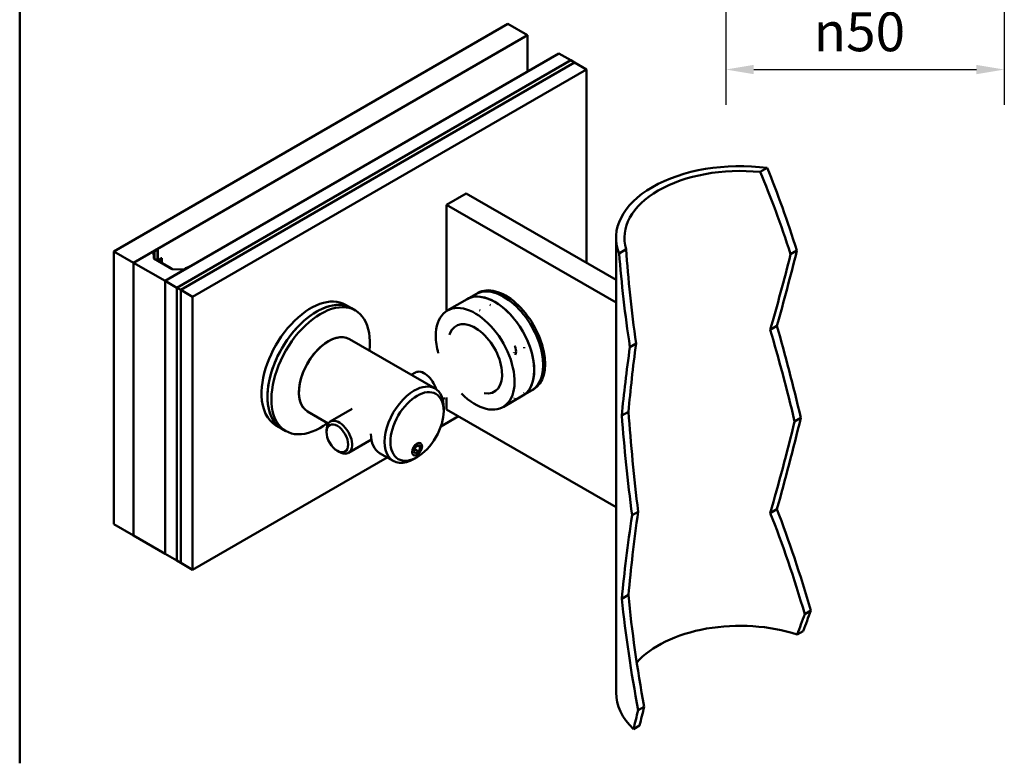
# Paper-space layout 'Layout1' of a CAD drawing. Extents: x 0 to 297, y 0 to 210.
# Drawn here: x 10 to 98, y 10 to 77 of the extents above; entities that cross this region are included whole.
import ezdxf

# ---------------------------------------------------------------- set-up
doc = ezdxf.new("R2010")
doc.units = 0
doc.layers.add('2dTransBorder', color=7, linetype='Continuous', lineweight=50)
doc.styles.get("Standard").update_dxf_attribs({"font": 'ARIAL.TTF'})
doc.styles.add('Text Style9', font='ARIAL.TTF')
doc.dimstyles.new('Copy of DEFAULT-ISO', dxfattribs={"dimtxt": 3.5, "dimasz": 2.5, "dimexe": 3.175, "dimexo": 2, "dimgap": 0.762, "dimtad": 1, "dimrnd": 1e-08, "dimtxsty": 'Standard', "dimblk2": 'CLOSED', "dimcen": 0.09, "dimdle": 10, "dimclrd": 250, "dimclre": 250, "dimclrt": 250, "dimadec": 1, "dimazin": 2, "dimtfac": 1, "dimtofl": 0, "dimtmove": 0, "dimatfit": 3, "dimfxl": 0, "dimtolj": 1, "dimtzin": 0, "dimlwd": 25, "dimlwe": 25, "dimarcsym": 0})

# ---------------------------------------------------------------- blocks, each defined once
blk = doc.blocks.new('Default Border')
at = {"layer": '2dTransBorder', "linetype": 'Continuous', "lineweight": 50}
blk.add_lwpolyline([(10, 10), (10, 200)], dxfattribs=at)
blk = doc.blocks.new('*D25')
at = {"color": 250, "linetype": 'Continuous', "lineweight": 25}
for p, q in [((73.391, 113.646), (73.391, 69.094)), ((98.391, 113.646), (98.391, 69.094)), ((75.891, 72.269), (95.891, 72.269))]:
    blk.add_line(p, q, dxfattribs=at)
at = {"color": 250, "linetype": 'Continuous'}
for points in [[(75.891, 72.686), (75.891, 71.853), (73.391, 72.269)], [(95.891, 72.686), (95.891, 71.853), (98.391, 72.269)]]:
    blk.add_solid(points, dxfattribs=at)
at = {"layer": 'Defpoints', "color": 0, "linetype": 'Continuous'}
for p in [(73.391, 115.646), (98.391, 115.646), (98.391, 72.269)]:
    blk.add_point(p, dxfattribs=at)
at = {"color": 250, "linetype": 'Continuous', "lineweight": 25, "insert": (85.381, 75.664), "char_height": 3.5, "attachment_point": 5, "style": 'Text Style9'}
blk.add_mtext('\\A1;\\fAIGDT|b0|i0;\\H3.5000;\\ln\\fArial|b0|i0;\\H3.5000;\\l50', dxfattribs=at)
blk = doc.blocks.new('_Closed')
at = {"color": 0, "linetype": 'ByBlock', "lineweight": -2}
for p, q in [((-10, 1.667), (0, 0)), ((-10, 1.667), (-10, -1.667)), ((0, 0), (-10, -1.667)), ((0, 0), (-10, 0))]:
    blk.add_line(p, q, dxfattribs=at)

psp = doc.layouts.get("Layout1")

# ---------------------------------------------------------------- linework, layer by layer
at = {"linetype": 'Continuous', "lineweight": 50}
for p, q in [((53.8068, 76.3652), (18.4515, 55.9528)), ((55.5746, 75.3446), (53.8068, 76.3652)), ((20.2193, 54.9321), (55.5746, 75.3446)), ((55.5746, 75.3446), (55.5746, 72.0786)), ((23.0477, 53.2991), (58.403, 73.7116)), ((58.403, 73.7116), (59.4637, 73.0992)), ((59.4637, 73.0992), (24.1084, 52.6868)), ((59.4637, 73.0992), (24.1084, 52.6868)), ((59.8173, 72.8951), (24.4619, 52.4827)), ((24.4619, 52.4827), (59.8173, 72.8951)), ((59.8173, 72.8951), (59.4637, 73.0992)), ((59.8173, 72.8951), (60.8779, 72.2827)), ((60.8779, 72.2827), (25.5226, 51.8703)), ((60.8779, 54.9321), (60.8779, 72.2827)), ((76.4675, 63.0766), (77.1045, 63.4444)), ((50.0945, 61.1579), (48.3268, 60.1373)), ((63.5415, 53.3943), (50.0945, 61.1579)), ((48.3268, 60.1373), (48.3268, 50.5996)), ((63.5415, 51.3531), (48.3268, 60.1373)), ((63.5415, 16.3527), (63.5415, 57.1775)), ((18.4515, 55.9528), (20.2193, 54.9321)), ((18.4515, 55.9528), (18.4515, 31.4579)), ((20.2194, 54.9321), (22.392, 56.1865)), ((22.0114, 55.8989), (22.0556, 55.3057)), ((22.0959, 55.2825), (22.0959, 55.9703)), ((22.3571, 56.1475), (22.3571, 55.1317)), ((22.392, 56.1865), (22.392, 55.1658)), ((63.8119, 55.7699), (64.449, 56.1377)), ((79.7692, 56.0194), (79.2105, 55.6968)), ((20.2193, 30.4372), (20.2193, 54.9321)), ((20.2194, 54.9321), (20.2194, 30.4372)), ((23.0477, 53.2991), (20.2194, 54.9321)), ((22.0556, 55.3057), (23.6948, 54.3594)), ((22.3614, 55.1333), (22.3614, 55.1358)), ((22.7163, 55.3531), (22.392, 55.1658)), ((22.4772, 55.1122), (22.7156, 55.2499)), ((22.4772, 55.0834), (22.4772, 55.1122)), ((22.9437, 54.814), (22.4772, 55.0834)), ((22.7156, 55.2499), (22.7605, 55.3276)), ((22.7156, 54.9458), (22.7156, 55.2499)), ((22.7605, 55.3276), (22.7163, 55.3531)), ((22.7605, 54.9199), (22.7605, 55.3276)), ((22.9369, 54.7969), (22.9437, 54.814)), ((22.9437, 54.793), (22.9437, 54.814)), ((23.0223, 54.7684), (22.9932, 54.7644)), ((23.6458, 54.4084), (23.0223, 54.7684)), ((25.2185, 54.5525), (23.0477, 53.2991)), ((23.6568, 54.3813), (23.6458, 54.4084)), ((23.6948, 54.3594), (24.7454, 54.3332)), ((23.0477, 53.2991), (23.0477, 28.8043)), ((23.0477, 28.8043), (23.0477, 53.2991)), ((24.1084, 52.6868), (23.0477, 53.2991)), ((24.4619, 52.4827), (24.1084, 52.6868)), ((24.1084, 52.6868), (24.1084, 28.1919)), ((24.1084, 52.6868), (24.1084, 28.1919)), ((24.4619, 52.4827), (24.4619, 27.9878)), ((24.4619, 27.9878), (24.4619, 52.4827)), ((25.5226, 51.8703), (24.4619, 52.4827)), ((50.9533, 52.1179), (51.1301, 52.22)), ((25.5226, 51.8703), (25.5226, 27.3754)), ((48.39, 50.638), (50.1578, 51.6586)), ((50.1578, 51.6586), (50.9533, 52.1179)), ((39.7845, 50.853), (39.2542, 51.1592)), ((39.7845, 50.853), (40.1381, 50.6489)), ((77.9775, 49.2536), (77.3725, 48.9043)), ((39.5952, 48.0756), (47.285, 43.6359)), ((65.3395, 47.6884), (64.7808, 47.3658)), ((45.1522, 44.8672), (45.5186, 45.0787)), ((55.1578, 42.9984), (55.9533, 43.4577)), ((55.9533, 43.4577), (56.1301, 43.5597)), ((48.3268, 42.8282), (48.3268, 41.7661)), ((53.39, 41.9778), (55.1578, 42.9984)), ((35.8452, 41.5804), (37.7042, 40.5071)), ((37.8818, 40.6697), (39.8431, 41.802)), ((48.0616, 41.613), (48.0616, 41.9192)), ((63.5415, 32.9819), (48.3268, 41.7661)), ((64.6506, 41.5593), (64.0456, 41.21)), ((47.8129, 40.2447), (49.3874, 41.1538)), ((80.121, 41.0084), (79.5688, 40.6896)), ((33.5345, 40.0277), (33.0042, 40.3339)), ((33.5345, 40.0277), (33.8881, 39.8236)), ((37.546, 39.7234), (37.546, 39.9275)), ((39.5031, 37.8616), (41.5705, 39.0552)), ((38.5157, 38.0439), (38.6924, 37.9419)), ((45.3699, 38.0177), (45.523, 38.4123)), ((45.523, 37.7999), (45.3699, 38.0177)), ((45.8292, 37.9767), (45.4409, 38.2009)), ((45.523, 38.4123), (45.8292, 38.5891)), ((45.9823, 38.3713), (45.7171, 38.5244)), ((45.8292, 38.5891), (45.9823, 38.3713)), ((45.9823, 38.3713), (45.8292, 37.9767)), ((25.5226, 27.3754), (42.9858, 37.4578)), ((42.3064, 37.85), (43.535, 37.1407)), ((45.6751, 37.4795), (45.41, 37.3264)), ((45.8292, 37.9767), (45.523, 37.7999)), ((77.9775, 32.8114), (77.3725, 32.4621)), ((65.5227, 32.5801), (64.9704, 32.2612)), ((18.4515, 31.4579), (20.2193, 30.4372)), ((20.2194, 30.4373), (20.2193, 30.4372)), ((20.2194, 30.4372), (23.0477, 28.8043)), ((23.0477, 28.8043), (24.1084, 28.1919)), ((24.4619, 27.9878), (24.1084, 28.1919)), ((24.4619, 27.9878), (25.5226, 27.3754)), ((64.6506, 25.1171), (64.0456, 24.7678)), ((81.0089, 23.7018), (80.4693, 23.3903)), ((80.3474, 21.8751), (79.7988, 21.5584)), ((66.0661, 15.0746), (65.5265, 14.7631)), ((65.6499, 13.3895), (65.1013, 13.0728))]:
    psp.add_line(p, q, dxfattribs=at).dxf.unprotected_set("ltscale", 0)
for points in [[(51.332, 50.6455), (51.2792, 50.6797)], [(52.2159, 51.1558), (52.2686, 51.1206)], [(48.6186, 48.563), (48.5744, 48.4507)], [(54.3938, 46.8365), (54.3689, 46.9114)], [(55.2777, 47.3468), (55.3018, 47.2719)], [(47.9646, 42.6837), (48.1533, 42.7616)], [(54.3938, 42.754), (54.4254, 42.7969)], [(55.2777, 43.2644), (55.2454, 43.2226)], [(39.5392, 41.6262), (39.6409, 41.7025)]]:
    psp.add_lwpolyline(points, dxfattribs=at).dxf.unprotected_set("ltscale", 0)
psp.add_arc((22.5021, 55.0978), 0.0288, 120, 210, dxfattribs=at).dxf.unprotected_set("ltscale", 0)
for centre, major_axis, ratio, start_param, end_param in [((74.6665, 57.1775), (-11.125, 0), 0.5773503, 4.4914475, 6.5041268), ((74.6665, 57.1775), (-10.375, 0), 0.5773503, 4.5379195, 6.4576548), ((74.6665, 41.2744), (6.7221, -32.1965), 0.2454552, 1.9834085, 2.2622854), ((74.6665, 41.2744), (7.208, -34.524), 0.2454552, 1.9602526, 2.2158133), ((22.1363, 55.902), (-0.125, 0), 0.5773503, 5.0408471, 6.3262342), ((21.9689, 56.1855), (0.3937, 0), 0.5773503, 5.0408471, 6.1152438), ((22.4804, 56.1354), (-0.125, 0), 0.5773503, 5.497852, 6.1152438), ((74.6665, 41.2744), (7.208, -34.524), 0.2454552, 4.2284927, 4.4840534), ((74.6665, 41.2744), (6.7221, -32.1965), 0.2454552, 4.1820206, 4.4608975), ((74.6665, 63.9219), (8.3413, 37.7288), 0.163523, 4.3394302, 4.5289012), ((74.6665, 63.9219), (8.9443, 40.4562), 0.163523, 4.3777538, 4.5520571), ((22.0408, 55.1345), (0.3205, 0), 0.5773503, 6.2547304, 6.2901035), ((22.4202, 55.134), (-0.0589, 0), 0.5773503, 6.1882967, 6.2307323), ((24.7496, 54.3902), (0.0987, 0), 0.5773503, 4.6693386, 5.9771857), ((25.2342, 54.3018), (-0.4095, 0), 0.5773503, 4.8987367, 5.9771857), ((25.137, 54.5995), (0.1153, 0), 0.5773503, 4.8987367, 5.4977871), ((52.6578, 47.3285), (2.5, -4.3301), 0.5773503, 0, 3.1415927), ((52.6578, 47.3285), (-2.5, 4.3301), 0.5773503, 3.1415927, 6.2831853), ((53.4533, 47.7878), (2.5, -4.3301), 0.5773503, 0, 3.1415927), ((53.4533, 47.7878), (2.5, -4.3301), 0.5773503, 0, 3.1415927), ((53.6301, 47.8899), (2.5, -4.3301), 0.5773503, 0, 3.1415927), ((36.1292, 45.7466), (3.125, 5.4127), 0.5773503, 0, 2.3964133), ((36.6595, 45.4404), (3.125, 5.4127), 0.5773503, 0, 3.1415927), ((36.6595, 45.4404), (3.125, 5.4127), 0.5773503, 0, 2.3964133), ((37.0131, 45.2362), (3.125, 5.4127), 0.5773503, 5.3558901, 10.3520732), ((50.89, 46.3079), (-2.5, 4.3301), 0.5773503, 2.0020226, 7.0685835), ((50.89, 46.3079), (-1.7069, 2.9565), 0.5773503, 2.7015769, 6.7232011), ((74.6665, 24.7508), (6.7937, -41.3075), 0.1898274, 1.9355194, 2.163777), ((74.6665, 24.7508), (7.2848, -44.2936), 0.1898274, 1.9152226, 2.1254534), ((37.7202, 44.828), (-1.875, -3.2476), 0.5773503, 3.9269908, 6.2831853), ((37.7202, 44.828), (1.875, 3.2476), 0.5773503, 0, 3.1415927), ((37.7202, 44.828), (1.875, 3.2476), 0.5773503, 0, 0.7853982), ((50.89, 46.3079), (-2.5, 4.3301), 0.5773503, 0.7853982, 1.1395701), ((54.0703, 47.0233), (-0.0556, 0.6225), 0.7886751, 5.0632684, 5.4182996), ((54.0703, 47.0233), (-0.0556, 0.6225), 0.7886751, 4.03146, 5.0632684), ((74.6665, 63.9219), (8.9443, 40.4562), 0.163523, 2.0282563, 2.2025596), ((74.6665, 63.9219), (8.3413, 37.7288), 0.163523, 2.0514122, 2.2408832), ((46.3292, 43.6747), (-0.8106, 1.404), 0.5773503, 4.3192197, 6.2831853), ((45.41, 40.3883), (1.875, 3.2476), 0.5773503, 5.4977871, 7.0685835), ((45.41, 40.3883), (-1.875, -3.2476), 0.5773503, 3.9269908, 7.0685835), ((36.1292, 45.7466), (-3.125, -5.4127), 0.5773503, 5.5380059, 6.2831853), ((36.6595, 45.4404), (-3.125, -5.4127), 0.5773503, 5.5380059, 6.2831853), ((74.6665, 24.7508), (6.7937, -41.3075), 0.1898274, 4.2623239, 4.4905815), ((38.6924, 39.2656), (0.8106, -1.404), 0.5773503, 5.4977871, 10.2101761), ((74.6665, 24.7508), (7.2848, -44.2936), 0.1898274, 4.3006475, 4.5108784), ((74.6665, 47.4797), (8.3413, 37.7288), 0.163523, 4.3394302, 4.5676877), ((74.6665, 47.4797), (8.9443, 40.4562), 0.163523, 4.3777538, 4.5879846), ((44.1814, 41.0976), (-1.875, -3.2476), 0.5773503, 5.4977871, 6.2831853), ((74.6665, 13.307), (7.2012, -33.5824), 0.2525097, 1.830927, 2.1353602), ((74.6665, 47.4797), (8.9443, 40.4562), 0.163523, 1.9923288, 2.2025596), ((74.6665, 47.4797), (8.3413, 37.7288), 0.163523, 2.0126257, 2.2408832), ((74.6665, 13.307), (6.7157, -31.3185), 0.2525097, 1.8440051, 2.1736838), ((74.6665, 13.307), (7.2012, -33.5824), 0.2525097, 4.3105544, 4.6149875), ((74.6665, 13.307), (6.7157, -31.3185), 0.2525097, 4.2722308, 4.6019094), ((74.6665, 23.7595), (8.9622, 24.0389), 0.2174301, 4.7018838, 4.7779666), ((74.6665, 23.7595), (9.6101, 25.7767), 0.2174301, 4.7203455, 4.7910447), ((74.6665, 16.3527), (-10.375, 0), 0.5773503, 4.1949178, 5.8171963), ((74.6665, 16.3527), (-11.125, 0), 0.5773503, 0, 0.5359329), ((74.6665, 23.7595), (8.9622, 24.0389), 0.2174301, 2.0200623, 2.0961451), ((74.6665, 23.7595), (9.6101, 25.7767), 0.2174301, 2.0069842, 2.0776833)]:
    psp.add_ellipse(centre, major_axis=major_axis, ratio=ratio, start_param=start_param, end_param=end_param, dxfattribs=at).dxf.unprotected_set("ltscale", 0)
for centre, major_axis in [((45.6751, 40.2352), (-1.6875, -2.9228)), ((38.5157, 39.1636), (-0.6856, 1.1875)), ((45.6751, 38.194), (0.3125, 0.5413)), ((45.6751, 38.194), (-0.3111, -0.5389))]:
    psp.add_ellipse(centre, major_axis=major_axis, ratio=0.5773503, dxfattribs=at).dxf.unprotected_set("ltscale", 0)

# ---------------------------------------------------------------- block references
at = {"layer": '2dTransBorder'}
psp.add_blockref('Default Border', (0, 0), dxfattribs=at)

# ---------------------------------------------------------------- dimensions: what is measured, and where the dimension line sits
at = {"color": 250, "linetype": 'Continuous', "lineweight": 25}
dim = psp.add_linear_dim(base=(98.3912, 72.2693), p1=(73.3912, 115.6462), p2=(98.3912, 115.6462), angle=180, text='\\fAIGDT|b0|i0;\\H3.5000;\\ln\\fArial|b0|i0;\\H3.5000;\\l<>', dimstyle='Copy of DEFAULT-ISO', override={"dimdec": 2, "dimlfac": 2, "dimtxsty": 'Text Style9', "dimtp": 0, "dimtm": 0, "dimtdec": 2}, dxfattribs=at)
dim.commit()
dim.dimension.update_dxf_attribs({"geometry": '*D25', "text_midpoint": (85.3806, 72.2693), "dimtype": 160})

doc.saveas('drawing.dxf')
